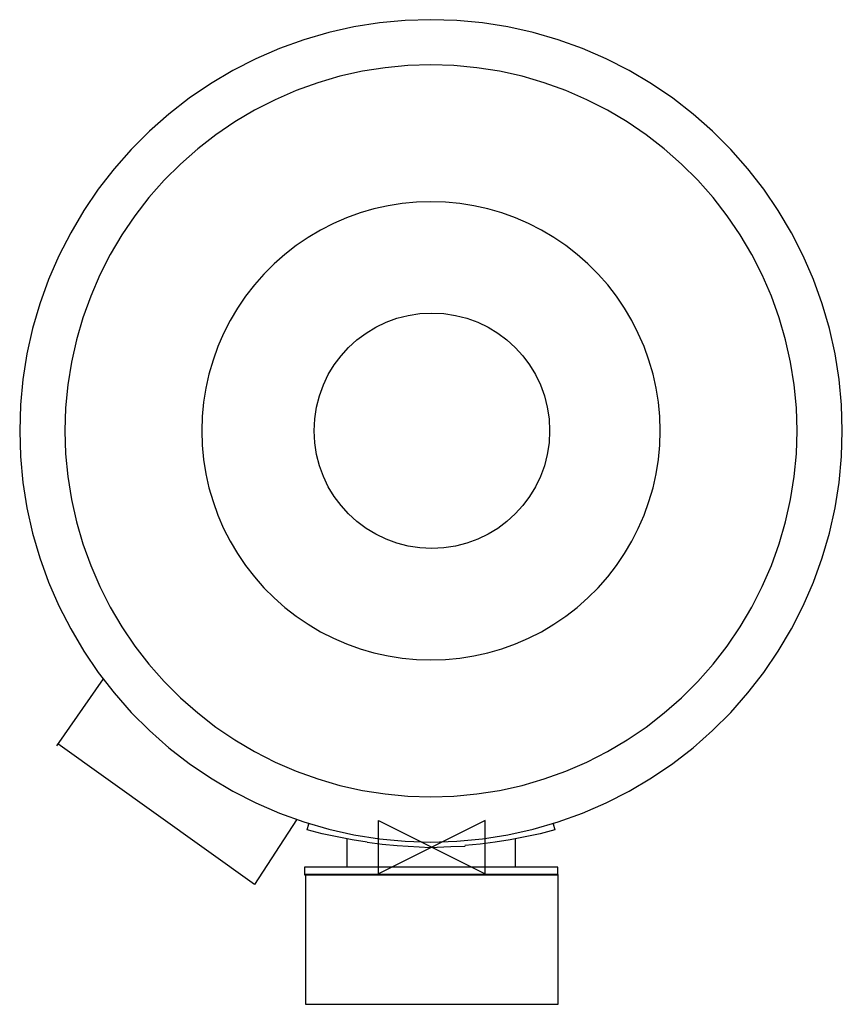
# Model space of a CAD drawing. Extents: x 3786 to 4485, y 3133 to 3970.
import ezdxf

# ---------------------------------------------------------------- set-up
doc = ezdxf.new("R2010")
doc.units = 0
doc.header["$LTSCALE"] = 0.000394
doc.header["$MEASUREMENT"] = 0
doc.layers.get('0').update_dxf_attribs({"linetype": 'CONTINUOUS'})
doc.layers.add('DETAIL', color=2, linetype='CONTINUOUS')
doc.layers.add('ORIGIN', color=6, linetype='CONTINUOUS')

# ---------------------------------------------------------------- blocks, each defined once
blk = doc.blocks.new('ORIGIN')
blk.add_lwpolyline([(-60, -30), (-60, 30), (60, -30), (60, 30)], close=True)

msp = doc.modelspace()

# ---------------------------------------------------------------- linework, layer by layer
at = {"layer": 'DETAIL'}
for p, q in [((4091.63, 3967.04), (4070.03, 3963.63)), ((4113.51, 3969.07), (4091.63, 3967.04)), ((4135.48, 3969.81), (4113.51, 3969.07)), ((4157.37, 3969.07), (4135.48, 3969.81)), ((4179.24, 3967.04), (4157.37, 3969.07)), ((4200.85, 3963.63), (4179.24, 3967.04)), ((4048.61, 3958.83), (4027.47, 3952.73)), ((4070.03, 3963.63), (4048.61, 3958.83)), ((4222.36, 3958.83), (4200.85, 3963.63)), ((4243.41, 3952.73), (4222.36, 3958.83)), ((4027.47, 3952.73), (4006.88, 3945.35)), ((4264, 3945.35), (4243.41, 3952.73)), ((4006.88, 3945.35), (3986.66, 3936.58)), ((4284.22, 3936.58), (4264, 3945.35)), ((3986.66, 3936.58), (3967.18, 3926.6)), ((4135.48, 3931.5), (4115.91, 3930.85)), ((4154.97, 3930.85), (4135.48, 3931.5)), ((4303.69, 3926.6), (4284.22, 3936.58)), ((3967.18, 3926.6), (3948.35, 3915.43)), ((4077.23, 3925.96), (4058.12, 3921.71)), ((4096.43, 3929), (4077.23, 3925.96)), ((4115.91, 3930.85), (4096.43, 3929)), ((4174.45, 3929), (4154.97, 3930.85)), ((4193.74, 3925.96), (4174.45, 3929)), ((4212.76, 3921.71), (4193.74, 3925.96)), ((4322.62, 3915.43), (4303.69, 3926.6)), ((3948.35, 3915.43), (3930.25, 3903.16)), ((4039.38, 3916.26), (4020.91, 3909.62)), ((4058.12, 3921.71), (4039.38, 3916.26)), ((4231.5, 3916.26), (4212.76, 3921.71)), ((4249.96, 3909.62), (4231.5, 3916.26)), ((4340.81, 3903.16), (4322.62, 3915.43)), ((4020.91, 3909.62), (4003.1, 3901.86)), ((4267.87, 3901.86), (4249.96, 3909.62)), ((3930.25, 3903.16), (3912.9, 3889.68)), ((4003.1, 3901.86), (3985.74, 3893)), ((4285.32, 3893), (4267.87, 3901.86)), ((4358.07, 3889.68), (4340.81, 3903.16)), ((3912.9, 3889.68), (3896.46, 3875.18)), ((3985.74, 3893), (3968.84, 3883.03)), ((4302.13, 3883.03), (4285.32, 3893)), ((4374.51, 3875.18), (4358.07, 3889.68)), ((3968.84, 3883.03), (3952.78, 3872.04)), ((4318.19, 3872.04), (4302.13, 3883.03)), ((3896.46, 3875.18), (3880.95, 3859.58)), ((4390.02, 3859.58), (4374.51, 3875.18)), ((3952.78, 3872.04), (3937.36, 3860.04)), ((4333.61, 3860.04), (4318.19, 3872.04)), ((3880.95, 3859.58), (3866.37, 3843.15)), ((3937.36, 3860.04), (3922.68, 3847.21)), ((4348.29, 3847.21), (4333.61, 3860.04)), ((4404.6, 3843.15), (4390.02, 3859.58)), ((3866.37, 3843.15), (3852.98, 3825.79)), ((3922.68, 3847.21), (3908.93, 3833.36)), ((4362.04, 3833.36), (4348.29, 3847.21)), ((4418.08, 3825.79), (4404.6, 3843.15)), ((3908.93, 3833.36), (3896, 3818.68)), ((4375.06, 3818.68), (4362.04, 3833.36)), ((3852.98, 3825.79), (3840.61, 3807.6)), ((4430.36, 3807.6), (4418.08, 3825.79)), ((3896, 3818.68), (3884, 3803.26)), ((4123.3, 3814.8), (4111.11, 3813.6)), ((4135.48, 3815.17), (4123.3, 3814.8)), ((4147.67, 3814.8), (4135.48, 3815.17)), ((4159.86, 3813.6), (4147.67, 3814.8)), ((4386.97, 3803.26), (4375.06, 3818.68)), ((3840.61, 3807.6), (3829.53, 3788.86)), ((4075.29, 3805.66), (4063.75, 3801.42)), ((4087.02, 3809.08), (4075.29, 3805.66)), ((4099.02, 3811.76), (4087.02, 3809.08)), ((4111.11, 3813.6), (4099.02, 3811.76)), ((4171.86, 3811.76), (4159.86, 3813.6)), ((4183.86, 3809.08), (4171.86, 3811.76)), ((4195.59, 3805.66), (4183.86, 3809.08)), ((4207.13, 3801.42), (4195.59, 3805.66)), ((4441.62, 3788.86), (4430.36, 3807.6)), ((3884, 3803.26), (3873.01, 3787.11)), ((4063.75, 3801.42), (4052.58, 3796.61)), ((4218.3, 3796.61), (4207.13, 3801.42)), ((4397.96, 3787.11), (4386.97, 3803.26)), ((3829.53, 3788.86), (3819.47, 3769.2)), ((4041.69, 3791.08), (4031.16, 3784.8)), ((4052.58, 3796.61), (4041.69, 3791.08)), ((4229.19, 3791.08), (4218.3, 3796.61)), ((4239.81, 3784.8), (4229.19, 3791.08)), ((4451.5, 3769.2), (4441.62, 3788.86)), ((3873.01, 3787.11), (3863.14, 3770.3)), ((4031.16, 3784.8), (4021.01, 3778.06)), ((4249.87, 3778.06), (4239.81, 3784.8)), ((4407.93, 3770.3), (4397.96, 3787.11)), ((4021.01, 3778.06), (4011.4, 3770.49)), ((4259.47, 3770.49), (4249.87, 3778.06)), ((3819.47, 3769.2), (3810.79, 3749.16)), ((3863.14, 3770.3), (3854.18, 3752.95)), ((4011.4, 3770.49), (4002.26, 3762.36)), ((4268.71, 3762.36), (4259.47, 3770.49)), ((4416.79, 3752.95), (4407.93, 3770.3)), ((4460.18, 3749.16), (4451.5, 3769.2)), ((4002.26, 3762.36), (3993.59, 3753.78)), ((4277.38, 3753.78), (4268.71, 3762.36)), ((3810.79, 3749.16), (3803.31, 3728.48)), ((3854.18, 3752.95), (3846.52, 3734.94)), ((3993.59, 3753.78), (3985.55, 3744.55)), ((4285.51, 3744.55), (4277.38, 3753.78)), ((4424.54, 3734.94), (4416.79, 3752.95)), ((4467.66, 3728.48), (4460.18, 3749.16)), ((3985.55, 3744.55), (3977.98, 3734.94)), ((4292.89, 3734.94), (4285.51, 3744.55)), ((3846.52, 3734.94), (3839.87, 3716.57)), ((3977.98, 3734.94), (3971.06, 3724.79)), ((4299.82, 3724.79), (4292.89, 3734.94)), ((4431.1, 3716.57), (4424.54, 3734.94)), ((3803.31, 3728.48), (3797.22, 3707.43)), ((3971.06, 3724.79), (3964.87, 3714.36)), ((4306, 3714.36), (4299.82, 3724.79)), ((4473.75, 3707.43), (4467.66, 3728.48)), ((3839.87, 3716.57), (3834.42, 3697.83)), ((3964.87, 3714.36), (3959.34, 3703.37)), ((4311.54, 3703.37), (4306, 3714.36)), ((4436.55, 3697.83), (4431.1, 3716.57)), ((3797.22, 3707.43), (3792.42, 3685.92)), ((4478.55, 3685.92), (4473.75, 3707.43)), ((3834.42, 3697.83), (3830.18, 3678.81)), ((3959.34, 3703.37), (3954.53, 3692.11)), ((4316.44, 3692.11), (4311.54, 3703.37)), ((4440.89, 3678.81), (4436.55, 3697.83)), ((3954.53, 3692.11), (3950.47, 3680.66)), ((4320.59, 3680.66), (4316.44, 3692.11)), ((3792.42, 3685.92), (3789, 3664.23)), ((3950.47, 3680.66), (3946.96, 3668.84)), ((4324.01, 3668.84), (4320.59, 3680.66)), ((4482.06, 3664.23), (4478.55, 3685.92)), ((3830.18, 3678.81), (3827.04, 3659.52)), ((4443.93, 3659.52), (4440.89, 3678.81)), ((3789, 3664.23), (3786.97, 3642.53)), ((3946.96, 3668.84), (3944.38, 3656.93)), ((4326.59, 3656.93), (4324.01, 3668.84)), ((4484, 3642.53), (4482.06, 3664.23)), ((3827.04, 3659.52), (3825.19, 3640.04)), ((3944.38, 3656.93), (3942.44, 3645.02)), ((4328.53, 3645.02), (4326.59, 3656.93)), ((4445.78, 3640.04), (4443.93, 3659.52)), ((3786.97, 3642.53), (3786.23, 3620.65)), ((3825.19, 3640.04), (3824.55, 3620.65)), ((3942.44, 3645.02), (3941.24, 3632.84)), ((4329.73, 3632.84), (4328.53, 3645.02)), ((4446.42, 3620.65), (4445.78, 3640.04)), ((4484.74, 3620.65), (4484, 3642.53)), ((3941.24, 3632.84), (3940.87, 3620.65)), ((4330.1, 3620.65), (4329.73, 3632.84)), ((3786.23, 3620.65), (3786.97, 3598.68)), ((3824.55, 3620.65), (3825.19, 3601.08)), ((3940.87, 3620.65), (3941.24, 3608.37)), ((4329.73, 3608.37), (4330.1, 3620.65)), ((4445.78, 3601.08), (4446.42, 3620.65)), ((4484, 3598.68), (4484.74, 3620.65)), ((3941.24, 3608.37), (3942.44, 3596.18)), ((4328.53, 3596.18), (4329.73, 3608.37)), ((3786.97, 3598.68), (3789, 3576.8)), ((3825.19, 3601.08), (3827.04, 3581.69)), ((4443.93, 3581.69), (4445.78, 3601.08)), ((4482.06, 3576.8), (4484, 3598.68)), ((3942.44, 3596.18), (3944.38, 3584.09)), ((4326.59, 3584.09), (4328.53, 3596.18)), ((3827.04, 3581.69), (3830.18, 3562.3)), ((3944.38, 3584.09), (3946.96, 3572.18)), ((4324.01, 3572.18), (4326.59, 3584.09)), ((4440.89, 3562.3), (4443.93, 3581.69)), ((3789, 3576.8), (3792.42, 3555.1)), ((3946.96, 3572.18), (3950.47, 3560.46)), ((4320.59, 3560.46), (4324.01, 3572.18)), ((4478.55, 3555.1), (4482.06, 3576.8)), ((3792.42, 3555.1), (3797.22, 3533.78)), ((3830.18, 3562.3), (3834.42, 3543.28)), ((3950.47, 3560.46), (3954.53, 3548.92)), ((4316.44, 3548.92), (4320.59, 3560.46)), ((4436.55, 3543.28), (4440.89, 3562.3)), ((4473.75, 3533.78), (4478.55, 3555.1)), ((3954.53, 3548.92), (3959.34, 3537.75)), ((4311.54, 3537.75), (4316.44, 3548.92)), ((3834.42, 3543.28), (3839.87, 3524.45)), ((4431.1, 3524.45), (4436.55, 3543.28)), ((3797.22, 3533.78), (3803.31, 3512.73)), ((3959.34, 3537.75), (3964.87, 3526.85)), ((4306, 3526.85), (4311.54, 3537.75)), ((4467.66, 3512.73), (4473.75, 3533.78)), ((3839.87, 3524.45), (3846.52, 3506.17)), ((3964.87, 3526.85), (3971.06, 3516.33)), ((4299.82, 3516.33), (4306, 3526.85)), ((4424.54, 3506.17), (4431.1, 3524.45)), ((3971.06, 3516.33), (3977.98, 3506.17)), ((4292.89, 3506.17), (4299.82, 3516.33)), ((3803.31, 3512.73), (3810.79, 3492.05)), ((3846.52, 3506.17), (3854.18, 3488.26)), ((3977.98, 3506.17), (3985.55, 3496.48)), ((4285.51, 3496.48), (4292.89, 3506.17)), ((4416.79, 3488.26), (4424.54, 3506.17)), ((4460.18, 3492.05), (4467.66, 3512.73)), ((3985.55, 3496.48), (3993.59, 3487.34)), ((4277.38, 3487.34), (4285.51, 3496.48)), ((3810.79, 3492.05), (3819.47, 3471.92)), ((3854.18, 3488.26), (3863.14, 3470.81)), ((4407.93, 3470.81), (4416.79, 3488.26)), ((4451.5, 3471.92), (4460.18, 3492.05)), ((3993.59, 3487.34), (4002.26, 3478.66)), ((4268.71, 3478.66), (4277.38, 3487.34)), ((3819.47, 3471.92), (3829.53, 3452.35)), ((4002.26, 3478.66), (4011.4, 3470.63)), ((4259.47, 3470.63), (4268.71, 3478.66)), ((4441.62, 3452.35), (4451.5, 3471.92)), ((3863.14, 3470.81), (3873.01, 3454.01)), ((4011.4, 3470.63), (4021.01, 3463.15)), ((4021.01, 3463.15), (4031.16, 3456.23)), ((4239.81, 3456.23), (4249.87, 3463.15)), ((4249.87, 3463.15), (4259.47, 3470.63)), ((4397.96, 3454.01), (4407.93, 3470.81)), ((4031.16, 3456.23), (4041.69, 3449.95)), ((4229.19, 3449.95), (4239.81, 3456.23)), ((3829.53, 3452.35), (3840.61, 3433.42)), ((3873.01, 3454.01), (3884, 3437.76)), ((4041.69, 3449.95), (4052.58, 3444.41)), ((4218.3, 3444.41), (4229.19, 3449.95)), ((4386.97, 3437.76), (4397.96, 3454.01)), ((4430.36, 3433.42), (4441.62, 3452.35)), ((3884, 3437.76), (3896, 3422.34)), ((4052.58, 3444.41), (4063.75, 3439.61)), ((4063.75, 3439.61), (4075.29, 3435.45)), ((4195.59, 3435.45), (4207.13, 3439.61)), ((4207.13, 3439.61), (4218.3, 3444.41)), ((4375.06, 3422.34), (4386.97, 3437.76)), ((3840.61, 3433.42), (3852.98, 3415.23)), ((4075.29, 3435.45), (4087.02, 3432.04)), ((4087.02, 3432.04), (4099.02, 3429.36)), ((4099.02, 3429.36), (4111.11, 3427.42)), ((4159.86, 3427.42), (4171.86, 3429.36)), ((4171.86, 3429.36), (4183.86, 3432.04)), ((4183.86, 3432.04), (4195.59, 3435.45)), ((4418.08, 3415.23), (4430.36, 3433.42)), ((3896, 3422.34), (3908.93, 3407.76)), ((4111.11, 3427.42), (4123.3, 3426.31)), ((4123.3, 3426.31), (4135.48, 3425.94)), ((4135.48, 3425.94), (4147.67, 3426.31)), ((4147.67, 3426.31), (4159.86, 3427.42)), ((4362.04, 3407.76), (4375.06, 3422.34)), ((3852.98, 3415.23), (3866.37, 3397.88)), ((4404.6, 3397.88), (4418.08, 3415.23)), ((3817.87, 3352.97), (3857.29, 3410)), ((3908.93, 3407.76), (3922.68, 3393.91)), ((4348.29, 3393.91), (4362.04, 3407.76)), ((3866.37, 3397.88), (3880.95, 3381.44)), ((4390.02, 3381.44), (4404.6, 3397.88)), ((3922.68, 3393.91), (3937.36, 3380.98)), ((4333.61, 3380.98), (4348.29, 3393.91)), ((3880.95, 3381.44), (3896.46, 3365.93)), ((3937.36, 3380.98), (3952.78, 3368.98)), ((4318.19, 3368.98), (4333.61, 3380.98)), ((4374.51, 3365.93), (4390.02, 3381.44)), ((3896.46, 3365.93), (3912.9, 3351.44)), ((3952.78, 3368.98), (3968.84, 3358)), ((4302.13, 3358), (4318.19, 3368.98)), ((4358.07, 3351.44), (4374.51, 3365.93)), ((3985.75, 3235.23), (3818.54, 3354.82)), ((3968.84, 3358), (3985.74, 3348.12)), ((4285.32, 3348.12), (4302.13, 3358)), ((3912.9, 3351.44), (3930.25, 3338.05)), ((3985.74, 3348.12), (4003.1, 3339.25)), ((4267.87, 3339.25), (4285.32, 3348.12)), ((4340.81, 3338.05), (4358.07, 3351.44)), ((3930.25, 3338.05), (3948.35, 3325.68)), ((4003.1, 3339.25), (4020.91, 3331.5)), ((4249.96, 3331.5), (4267.87, 3339.25)), ((4322.62, 3325.68), (4340.81, 3338.05)), ((4020.91, 3331.5), (4039.38, 3324.85)), ((4231.5, 3324.85), (4249.96, 3331.5)), ((3948.35, 3325.68), (3967.18, 3314.51)), ((4039.38, 3324.85), (4058.12, 3319.4)), ((4212.76, 3319.4), (4231.5, 3324.85)), ((4303.69, 3314.51), (4322.62, 3325.68)), ((3967.18, 3314.51), (3986.66, 3304.54)), ((4058.12, 3319.4), (4077.23, 3315.16)), ((4077.23, 3315.16), (4096.43, 3312.11)), ((4096.43, 3312.11), (4115.91, 3310.26)), ((4154.97, 3310.26), (4174.45, 3312.11)), ((4174.45, 3312.11), (4193.74, 3315.16)), ((4193.74, 3315.16), (4212.76, 3319.4)), ((4284.22, 3304.54), (4303.69, 3314.51)), ((3986.66, 3304.54), (4006.88, 3295.77)), ((4115.91, 3310.26), (4135.48, 3309.71)), ((4135.48, 3309.71), (4154.97, 3310.26)), ((4264, 3295.77), (4284.22, 3304.54)), ((4006.88, 3295.77), (4027.47, 3288.38)), ((4243.41, 3288.38), (4264, 3295.77)), ((4021.3, 3290.15), (3985.75, 3235.23)), ((4027.47, 3288.38), (4048.61, 3282.2)), ((4222.36, 3282.2), (4243.41, 3288.38)), ((4030.45, 3281.72), (4031.88, 3286.61)), ((4042.97, 3278.36), (4030.45, 3281.72)), ((4048.61, 3282.2), (4070.03, 3277.49)), ((4200.85, 3277.49), (4222.36, 3282.2)), ((4240.64, 3281.72), (4228.12, 3278.36)), ((4239.21, 3286.61), (4240.64, 3281.72)), ((4055.7, 3275.61), (4042.97, 3278.36)), ((4068.42, 3273.17), (4055.7, 3275.61)), ((4064.04, 3273.88), (4064.04, 3249.9)), ((4081.14, 3271.14), (4068.42, 3273.17)), ((4070.03, 3277.49), (4091.63, 3274.07)), ((4081.14, 3271.14), (4094.07, 3269.61)), ((4091.63, 3274.07), (4113.51, 3271.95)), ((4113.51, 3271.95), (4135.48, 3271.3)), ((4135.48, 3271.3), (4157.37, 3271.95)), ((4157.37, 3271.95), (4179.24, 3274.07)), ((4189.95, 3271.14), (4177.12, 3269.61)), ((4179.24, 3274.07), (4200.85, 3277.49)), ((4202.77, 3273.17), (4189.95, 3271.14)), ((4215.5, 3275.61), (4202.77, 3273.17)), ((4207.05, 3273.88), (4207.05, 3249.9)), ((4228.12, 3278.36), (4215.5, 3275.61)), ((4094.07, 3269.61), (4106.89, 3268.39)), ((4106.89, 3268.39), (4134.88, 3266.76)), ((4134.88, 3266.76), (4152.19, 3267.37)), ((4152.19, 3267.37), (4164.5, 3267.67)), ((4177.12, 3269.61), (4164.2, 3268.39)), ((4135.6, 3249.9), (4028.11, 3249.9)), ((4028.11, 3249.9), (4028.11, 3243.49)), ((4243.08, 3249.9), (4135.6, 3249.9)), ((4243.08, 3243.49), (4243.08, 3249.9)), ((4028.11, 3243.49), (4135.6, 3243.49)), ((4243.49, 3243.77), (4028.98, 3243.77)), ((4028.98, 3243.77), (4028.98, 3133.44)), ((4135.6, 3243.49), (4243.08, 3243.49)), ((4243.49, 3133.44), (4243.49, 3243.77)), ((4028.98, 3133.44), (4243.49, 3133.44))]:
    msp.add_line(p, q, dxfattribs=at)
at = {"layer": 'DETAIL', "linetype": 'Continuous'}
msp.add_circle((4136.23, 3620.64), 100, dxfattribs=at)

# ---------------------------------------------------------------- block references
at = {"layer": 'ORIGIN', "xscale": 0.7545069081, "yscale": 0.7545069081, "zscale": 0.7545069081}
msp.add_blockref('ORIGIN', (4136.31, 3266.81), dxfattribs=at)

doc.saveas('drawing.dxf')
